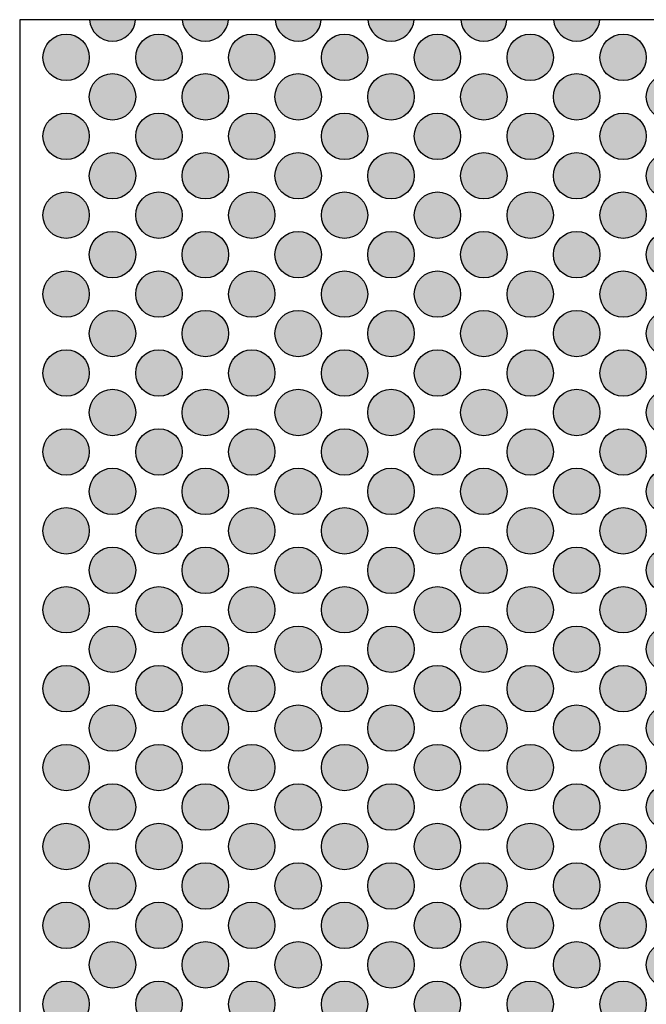
# Model space of a CAD drawing. Extents: x -6699 to -6306, y -923 to -620.
# Drawn here: x -6699 to -6672, y -880 to -838 of the extents above; entities that cross this region are included whole.
import ezdxf

# ---------------------------------------------------------------- set-up
doc = ezdxf.new("R2010")
doc.units = 0
doc.header["$LTSCALE"] = 0.1
doc.header["$MEASUREMENT"] = 0
doc.layers.add('glas_decor', color=251, linetype='Continuous')
doc.layers.add('glas_items', color=7, linetype='Continuous')

# ---------------------------------------------------------------- blocks, each defined once
blk = doc.blocks.new('ROB05_plan')
at = {"layer": 'glas_decor'}
h = blk.add_hatch(color=256, dxfattribs=at)
h.dxf.hatch_style = 1
h.paths.add_polyline_path([(4.997, -0.1), (3.003, -0.1, 0.926724)])
h = blk.add_hatch(color=256, dxfattribs=at)
h.dxf.hatch_style = 1
h.paths.add_polyline_path([(8.997, -0.1), (7.003, -0.1, 0.926724)])
h = blk.add_hatch(color=256, dxfattribs=at)
h.dxf.hatch_style = 1
h.paths.add_polyline_path([(12.997, -0.1), (11.003, -0.1, 0.926724)])
h = blk.add_hatch(color=256, dxfattribs=at)
h.dxf.hatch_style = 1
h.paths.add_polyline_path([(16.997, -0.1), (15.003, -0.1, 0.926724)])
h = blk.add_hatch(color=256, dxfattribs=at)
h.dxf.hatch_style = 1
h.paths.add_polyline_path([(20.997, -0.1), (19.003, -0.1, 0.926724)])
h = blk.add_hatch(color=256, dxfattribs=at)
h.dxf.hatch_style = 1
h.paths.add_polyline_path([(24.997, -0.1), (23.003, -0.1, 0.926724)])
h = blk.add_hatch(color=256, dxfattribs=at)
h.dxf.hatch_style = 1
h.paths.add_polyline_path([(3, -1.724, 1), (1, -1.724, 1)])
h = blk.add_hatch(color=256, dxfattribs=at)
h.dxf.hatch_style = 1
h.paths.add_polyline_path([(7, -1.724, 1), (5, -1.724, 1)])
h = blk.add_hatch(color=256, dxfattribs=at)
h.dxf.hatch_style = 1
h.paths.add_polyline_path([(11, -1.724, 1), (9, -1.724, 1)])
h = blk.add_hatch(color=256, dxfattribs=at)
h.dxf.hatch_style = 1
h.paths.add_polyline_path([(15, -1.724, 1), (13, -1.724, 1)])
h = blk.add_hatch(color=256, dxfattribs=at)
h.dxf.hatch_style = 1
h.paths.add_polyline_path([(19, -1.724, 1), (17, -1.724, 1)])
h = blk.add_hatch(color=256, dxfattribs=at)
h.dxf.hatch_style = 1
h.paths.add_polyline_path([(23, -1.724, 1), (21, -1.724, 1)])
h = blk.add_hatch(color=256, dxfattribs=at)
h.dxf.hatch_style = 1
h.paths.add_polyline_path([(27, -1.724, 1), (25, -1.724, 1)])
h = blk.add_hatch(color=256, dxfattribs=at)
h.dxf.hatch_style = 1
h.paths.add_polyline_path([(5, -3.424, 1), (3, -3.424, 1)])
h = blk.add_hatch(color=256, dxfattribs=at)
h.dxf.hatch_style = 1
h.paths.add_polyline_path([(9, -3.424, 1), (7, -3.424, 1)])
h = blk.add_hatch(color=256, dxfattribs=at)
h.dxf.hatch_style = 1
h.paths.add_polyline_path([(13, -3.424, 1), (11, -3.424, 1)])
h = blk.add_hatch(color=256, dxfattribs=at)
h.dxf.hatch_style = 1
h.paths.add_polyline_path([(17, -3.424, 1), (15, -3.424, 1)])
h = blk.add_hatch(color=256, dxfattribs=at)
h.dxf.hatch_style = 1
h.paths.add_polyline_path([(21, -3.424, 1), (19, -3.424, 1)])
h = blk.add_hatch(color=256, dxfattribs=at)
h.dxf.hatch_style = 1
h.paths.add_polyline_path([(25, -3.424, 1), (23, -3.424, 1)])
h = blk.add_hatch(color=256, dxfattribs=at)
h.dxf.hatch_style = 1
h.paths.add_polyline_path([(29, -3.424, 1), (27, -3.424, 1)])
h = blk.add_hatch(color=256, dxfattribs=at)
h.dxf.hatch_style = 1
h.paths.add_polyline_path([(3, -5.124, 1), (1, -5.124, 1)])
h = blk.add_hatch(color=256, dxfattribs=at)
h.dxf.hatch_style = 1
h.paths.add_polyline_path([(7, -5.124, 1), (5, -5.124, 1)])
h = blk.add_hatch(color=256, dxfattribs=at)
h.dxf.hatch_style = 1
h.paths.add_polyline_path([(11, -5.124, 1), (9, -5.124, 1)])
h = blk.add_hatch(color=256, dxfattribs=at)
h.dxf.hatch_style = 1
h.paths.add_polyline_path([(15, -5.124, 1), (13, -5.124, 1)])
h = blk.add_hatch(color=256, dxfattribs=at)
h.dxf.hatch_style = 1
h.paths.add_polyline_path([(19, -5.124, 1), (17, -5.124, 1)])
h = blk.add_hatch(color=256, dxfattribs=at)
h.dxf.hatch_style = 1
h.paths.add_polyline_path([(23, -5.124, 1), (21, -5.124, 1)])
h = blk.add_hatch(color=256, dxfattribs=at)
h.dxf.hatch_style = 1
h.paths.add_polyline_path([(27, -5.124, 1), (25, -5.124, 1)])
h = blk.add_hatch(color=256, dxfattribs=at)
h.dxf.hatch_style = 1
h.paths.add_polyline_path([(5, -6.824, 1), (3, -6.824, 1)])
h = blk.add_hatch(color=256, dxfattribs=at)
h.dxf.hatch_style = 1
h.paths.add_polyline_path([(9, -6.824, 1), (7, -6.824, 1)])
h = blk.add_hatch(color=256, dxfattribs=at)
h.dxf.hatch_style = 1
h.paths.add_polyline_path([(13, -6.824, 1), (11, -6.824, 1)])
h = blk.add_hatch(color=256, dxfattribs=at)
h.dxf.hatch_style = 1
h.paths.add_polyline_path([(17, -6.824, 1), (15, -6.824, 1)])
h = blk.add_hatch(color=256, dxfattribs=at)
h.dxf.hatch_style = 1
h.paths.add_polyline_path([(21, -6.824, 1), (19, -6.824, 1)])
h = blk.add_hatch(color=256, dxfattribs=at)
h.dxf.hatch_style = 1
h.paths.add_polyline_path([(25, -6.824, 1), (23, -6.824, 1)])
h = blk.add_hatch(color=256, dxfattribs=at)
h.dxf.hatch_style = 1
h.paths.add_polyline_path([(29, -6.824, 1), (27, -6.824, 1)])
h = blk.add_hatch(color=256, dxfattribs=at)
h.dxf.hatch_style = 1
h.paths.add_polyline_path([(3, -8.524, 1), (1, -8.524, 1)])
h = blk.add_hatch(color=256, dxfattribs=at)
h.dxf.hatch_style = 1
h.paths.add_polyline_path([(7, -8.524, 1), (5, -8.524, 1)])
h = blk.add_hatch(color=256, dxfattribs=at)
h.dxf.hatch_style = 1
h.paths.add_polyline_path([(11, -8.524, 1), (9, -8.524, 1)])
h = blk.add_hatch(color=256, dxfattribs=at)
h.dxf.hatch_style = 1
h.paths.add_polyline_path([(15, -8.524, 1), (13, -8.524, 1)])
h = blk.add_hatch(color=256, dxfattribs=at)
h.dxf.hatch_style = 1
h.paths.add_polyline_path([(19, -8.524, 1), (17, -8.524, 1)])
h = blk.add_hatch(color=256, dxfattribs=at)
h.dxf.hatch_style = 1
h.paths.add_polyline_path([(23, -8.524, 1), (21, -8.524, 1)])
h = blk.add_hatch(color=256, dxfattribs=at)
h.dxf.hatch_style = 1
h.paths.add_polyline_path([(27, -8.524, 1), (25, -8.524, 1)])
h = blk.add_hatch(color=256, dxfattribs=at)
h.dxf.hatch_style = 1
h.paths.add_polyline_path([(5, -10.224, 1), (3, -10.224, 1)])
h = blk.add_hatch(color=256, dxfattribs=at)
h.dxf.hatch_style = 1
h.paths.add_polyline_path([(9, -10.224, 1), (7, -10.224, 1)])
h = blk.add_hatch(color=256, dxfattribs=at)
h.dxf.hatch_style = 1
h.paths.add_polyline_path([(13, -10.224, 1), (11, -10.224, 1)])
h = blk.add_hatch(color=256, dxfattribs=at)
h.dxf.hatch_style = 1
h.paths.add_polyline_path([(17, -10.224, 1), (15, -10.224, 1)])
h = blk.add_hatch(color=256, dxfattribs=at)
h.dxf.hatch_style = 1
h.paths.add_polyline_path([(21, -10.224, 1), (19, -10.224, 1)])
h = blk.add_hatch(color=256, dxfattribs=at)
h.dxf.hatch_style = 1
h.paths.add_polyline_path([(25, -10.224, 1), (23, -10.224, 1)])
h = blk.add_hatch(color=256, dxfattribs=at)
h.dxf.hatch_style = 1
h.paths.add_polyline_path([(29, -10.224, 1), (27, -10.224, 1)])
h = blk.add_hatch(color=256, dxfattribs=at)
h.dxf.hatch_style = 1
h.paths.add_polyline_path([(3, -11.924, 1), (1, -11.924, 1)])
h = blk.add_hatch(color=256, dxfattribs=at)
h.dxf.hatch_style = 1
h.paths.add_polyline_path([(7, -11.924, 1), (5, -11.924, 1)])
h = blk.add_hatch(color=256, dxfattribs=at)
h.dxf.hatch_style = 1
h.paths.add_polyline_path([(11, -11.924, 1), (9, -11.924, 1)])
h = blk.add_hatch(color=256, dxfattribs=at)
h.dxf.hatch_style = 1
h.paths.add_polyline_path([(15, -11.924, 1), (13, -11.924, 1)])
h = blk.add_hatch(color=256, dxfattribs=at)
h.dxf.hatch_style = 1
h.paths.add_polyline_path([(19, -11.924, 1), (17, -11.924, 1)])
h = blk.add_hatch(color=256, dxfattribs=at)
h.dxf.hatch_style = 1
h.paths.add_polyline_path([(23, -11.924, 1), (21, -11.924, 1)])
h = blk.add_hatch(color=256, dxfattribs=at)
h.dxf.hatch_style = 1
h.paths.add_polyline_path([(27, -11.924, 1), (25, -11.924, 1)])
h = blk.add_hatch(color=256, dxfattribs=at)
h.dxf.hatch_style = 1
h.paths.add_polyline_path([(5, -13.624, 1), (3, -13.624, 1)])
h = blk.add_hatch(color=256, dxfattribs=at)
h.dxf.hatch_style = 1
h.paths.add_polyline_path([(9, -13.624, 1), (7, -13.624, 1)])
h = blk.add_hatch(color=256, dxfattribs=at)
h.dxf.hatch_style = 1
h.paths.add_polyline_path([(13, -13.624, 1), (11, -13.624, 1)])
h = blk.add_hatch(color=256, dxfattribs=at)
h.dxf.hatch_style = 1
h.paths.add_polyline_path([(17, -13.624, 1), (15, -13.624, 1)])
h = blk.add_hatch(color=256, dxfattribs=at)
h.dxf.hatch_style = 1
h.paths.add_polyline_path([(21, -13.624, 1), (19, -13.624, 1)])
h = blk.add_hatch(color=256, dxfattribs=at)
h.dxf.hatch_style = 1
h.paths.add_polyline_path([(25, -13.624, 1), (23, -13.624, 1)])
h = blk.add_hatch(color=256, dxfattribs=at)
h.dxf.hatch_style = 1
h.paths.add_polyline_path([(29, -13.624, 1), (27, -13.624, 1)])
h = blk.add_hatch(color=256, dxfattribs=at)
h.dxf.hatch_style = 1
h.paths.add_polyline_path([(3, -15.324, 1), (1, -15.324, 1)])
h = blk.add_hatch(color=256, dxfattribs=at)
h.dxf.hatch_style = 1
h.paths.add_polyline_path([(7, -15.324, 1), (5, -15.324, 1)])
h = blk.add_hatch(color=256, dxfattribs=at)
h.dxf.hatch_style = 1
h.paths.add_polyline_path([(11, -15.324, 1), (9, -15.324, 1)])
h = blk.add_hatch(color=256, dxfattribs=at)
h.dxf.hatch_style = 1
h.paths.add_polyline_path([(15, -15.324, 1), (13, -15.324, 1)])
h = blk.add_hatch(color=256, dxfattribs=at)
h.dxf.hatch_style = 1
h.paths.add_polyline_path([(19, -15.324, 1), (17, -15.324, 1)])
h = blk.add_hatch(color=256, dxfattribs=at)
h.dxf.hatch_style = 1
h.paths.add_polyline_path([(23, -15.324, 1), (21, -15.324, 1)])
h = blk.add_hatch(color=256, dxfattribs=at)
h.dxf.hatch_style = 1
h.paths.add_polyline_path([(27, -15.324, 1), (25, -15.324, 1)])
h = blk.add_hatch(color=256, dxfattribs=at)
h.dxf.hatch_style = 1
h.paths.add_polyline_path([(5, -17.024, 1), (3, -17.024, 1)])
h = blk.add_hatch(color=256, dxfattribs=at)
h.dxf.hatch_style = 1
h.paths.add_polyline_path([(9, -17.024, 1), (7, -17.024, 1)])
h = blk.add_hatch(color=256, dxfattribs=at)
h.dxf.hatch_style = 1
h.paths.add_polyline_path([(13, -17.024, 1), (11, -17.024, 1)])
h = blk.add_hatch(color=256, dxfattribs=at)
h.dxf.hatch_style = 1
h.paths.add_polyline_path([(17, -17.024, 1), (15, -17.024, 1)])
h = blk.add_hatch(color=256, dxfattribs=at)
h.dxf.hatch_style = 1
h.paths.add_polyline_path([(21, -17.024, 1), (19, -17.024, 1)])
h = blk.add_hatch(color=256, dxfattribs=at)
h.dxf.hatch_style = 1
h.paths.add_polyline_path([(25, -17.024, 1), (23, -17.024, 1)])
h = blk.add_hatch(color=256, dxfattribs=at)
h.dxf.hatch_style = 1
h.paths.add_polyline_path([(29, -17.024, 1), (27, -17.024, 1)])
h = blk.add_hatch(color=256, dxfattribs=at)
h.dxf.hatch_style = 1
h.paths.add_polyline_path([(3, -18.724, 1), (1, -18.724, 1)])
h = blk.add_hatch(color=256, dxfattribs=at)
h.dxf.hatch_style = 1
h.paths.add_polyline_path([(7, -18.724, 1), (5, -18.724, 1)])
h = blk.add_hatch(color=256, dxfattribs=at)
h.dxf.hatch_style = 1
h.paths.add_polyline_path([(11, -18.724, 1), (9, -18.724, 1)])
h = blk.add_hatch(color=256, dxfattribs=at)
h.dxf.hatch_style = 1
h.paths.add_polyline_path([(15, -18.724, 1), (13, -18.724, 1)])
h = blk.add_hatch(color=256, dxfattribs=at)
h.dxf.hatch_style = 1
h.paths.add_polyline_path([(19, -18.724, 1), (17, -18.724, 1)])
h = blk.add_hatch(color=256, dxfattribs=at)
h.dxf.hatch_style = 1
h.paths.add_polyline_path([(23, -18.724, 1), (21, -18.724, 1)])
h = blk.add_hatch(color=256, dxfattribs=at)
h.dxf.hatch_style = 1
h.paths.add_polyline_path([(27, -18.724, 1), (25, -18.724, 1)])
h = blk.add_hatch(color=256, dxfattribs=at)
h.dxf.hatch_style = 1
h.paths.add_polyline_path([(5, -20.424, 1), (3, -20.424, 1)])
h = blk.add_hatch(color=256, dxfattribs=at)
h.dxf.hatch_style = 1
h.paths.add_polyline_path([(9, -20.424, 1), (7, -20.424, 1)])
h = blk.add_hatch(color=256, dxfattribs=at)
h.dxf.hatch_style = 1
h.paths.add_polyline_path([(13, -20.424, 1), (11, -20.424, 1)])
h = blk.add_hatch(color=256, dxfattribs=at)
h.dxf.hatch_style = 1
h.paths.add_polyline_path([(17, -20.424, 1), (15, -20.424, 1)])
h = blk.add_hatch(color=256, dxfattribs=at)
h.dxf.hatch_style = 1
h.paths.add_polyline_path([(21, -20.424, 1), (19, -20.424, 1)])
h = blk.add_hatch(color=256, dxfattribs=at)
h.dxf.hatch_style = 1
h.paths.add_polyline_path([(25, -20.424, 1), (23, -20.424, 1)])
h = blk.add_hatch(color=256, dxfattribs=at)
h.dxf.hatch_style = 1
h.paths.add_polyline_path([(29, -20.424, 1), (27, -20.424, 1)])
h = blk.add_hatch(color=256, dxfattribs=at)
h.dxf.hatch_style = 1
h.paths.add_polyline_path([(3, -22.124, 1), (1, -22.124, 1)])
h = blk.add_hatch(color=256, dxfattribs=at)
h.dxf.hatch_style = 1
h.paths.add_polyline_path([(7, -22.124, 1), (5, -22.124, 1)])
h = blk.add_hatch(color=256, dxfattribs=at)
h.dxf.hatch_style = 1
h.paths.add_polyline_path([(11, -22.124, 1), (9, -22.124, 1)])
h = blk.add_hatch(color=256, dxfattribs=at)
h.dxf.hatch_style = 1
h.paths.add_polyline_path([(15, -22.124, 1), (13, -22.124, 1)])
h = blk.add_hatch(color=256, dxfattribs=at)
h.dxf.hatch_style = 1
h.paths.add_polyline_path([(19, -22.124, 1), (17, -22.124, 1)])
h = blk.add_hatch(color=256, dxfattribs=at)
h.dxf.hatch_style = 1
h.paths.add_polyline_path([(23, -22.124, 1), (21, -22.124, 1)])
h = blk.add_hatch(color=256, dxfattribs=at)
h.dxf.hatch_style = 1
h.paths.add_polyline_path([(27, -22.124, 1), (25, -22.124, 1)])
h = blk.add_hatch(color=256, dxfattribs=at)
h.dxf.hatch_style = 1
h.paths.add_polyline_path([(5, -23.824, 1), (3, -23.824, 1)])
h = blk.add_hatch(color=256, dxfattribs=at)
h.dxf.hatch_style = 1
h.paths.add_polyline_path([(9, -23.824, 1), (7, -23.824, 1)])
h = blk.add_hatch(color=256, dxfattribs=at)
h.dxf.hatch_style = 1
h.paths.add_polyline_path([(13, -23.824, 1), (11, -23.824, 1)])
h = blk.add_hatch(color=256, dxfattribs=at)
h.dxf.hatch_style = 1
h.paths.add_polyline_path([(17, -23.824, 1), (15, -23.824, 1)])
h = blk.add_hatch(color=256, dxfattribs=at)
h.dxf.hatch_style = 1
h.paths.add_polyline_path([(21, -23.824, 1), (19, -23.824, 1)])
h = blk.add_hatch(color=256, dxfattribs=at)
h.dxf.hatch_style = 1
h.paths.add_polyline_path([(25, -23.824, 1), (23, -23.824, 1)])
h = blk.add_hatch(color=256, dxfattribs=at)
h.dxf.hatch_style = 1
h.paths.add_polyline_path([(29, -23.824, 1), (27, -23.824, 1)])
h = blk.add_hatch(color=256, dxfattribs=at)
h.dxf.hatch_style = 1
h.paths.add_polyline_path([(3, -25.524, 1), (1, -25.524, 1)])
h = blk.add_hatch(color=256, dxfattribs=at)
h.dxf.hatch_style = 1
h.paths.add_polyline_path([(7, -25.524, 1), (5, -25.524, 1)])
h = blk.add_hatch(color=256, dxfattribs=at)
h.dxf.hatch_style = 1
h.paths.add_polyline_path([(11, -25.524, 1), (9, -25.524, 1)])
h = blk.add_hatch(color=256, dxfattribs=at)
h.dxf.hatch_style = 1
h.paths.add_polyline_path([(15, -25.524, 1), (13, -25.524, 1)])
h = blk.add_hatch(color=256, dxfattribs=at)
h.dxf.hatch_style = 1
h.paths.add_polyline_path([(19, -25.524, 1), (17, -25.524, 1)])
h = blk.add_hatch(color=256, dxfattribs=at)
h.dxf.hatch_style = 1
h.paths.add_polyline_path([(23, -25.524, 1), (21, -25.524, 1)])
h = blk.add_hatch(color=256, dxfattribs=at)
h.dxf.hatch_style = 1
h.paths.add_polyline_path([(27, -25.524, 1), (25, -25.524, 1)])
h = blk.add_hatch(color=256, dxfattribs=at)
h.dxf.hatch_style = 1
h.paths.add_polyline_path([(5, -27.224, 1), (3, -27.224, 1)])
h = blk.add_hatch(color=256, dxfattribs=at)
h.dxf.hatch_style = 1
h.paths.add_polyline_path([(9, -27.224, 1), (7, -27.224, 1)])
h = blk.add_hatch(color=256, dxfattribs=at)
h.dxf.hatch_style = 1
h.paths.add_polyline_path([(13, -27.224, 1), (11, -27.224, 1)])
h = blk.add_hatch(color=256, dxfattribs=at)
h.dxf.hatch_style = 1
h.paths.add_polyline_path([(17, -27.224, 1), (15, -27.224, 1)])
h = blk.add_hatch(color=256, dxfattribs=at)
h.dxf.hatch_style = 1
h.paths.add_polyline_path([(21, -27.224, 1), (19, -27.224, 1)])
h = blk.add_hatch(color=256, dxfattribs=at)
h.dxf.hatch_style = 1
h.paths.add_polyline_path([(25, -27.224, 1), (23, -27.224, 1)])
h = blk.add_hatch(color=256, dxfattribs=at)
h.dxf.hatch_style = 1
h.paths.add_polyline_path([(29, -27.224, 1), (27, -27.224, 1)])
h = blk.add_hatch(color=256, dxfattribs=at)
h.dxf.hatch_style = 1
h.paths.add_polyline_path([(3, -28.924, 1), (1, -28.924, 1)])
h = blk.add_hatch(color=256, dxfattribs=at)
h.dxf.hatch_style = 1
h.paths.add_polyline_path([(7, -28.924, 1), (5, -28.924, 1)])
h = blk.add_hatch(color=256, dxfattribs=at)
h.dxf.hatch_style = 1
h.paths.add_polyline_path([(11, -28.924, 1), (9, -28.924, 1)])
h = blk.add_hatch(color=256, dxfattribs=at)
h.dxf.hatch_style = 1
h.paths.add_polyline_path([(15, -28.924, 1), (13, -28.924, 1)])
h = blk.add_hatch(color=256, dxfattribs=at)
h.dxf.hatch_style = 1
h.paths.add_polyline_path([(19, -28.924, 1), (17, -28.924, 1)])
h = blk.add_hatch(color=256, dxfattribs=at)
h.dxf.hatch_style = 1
h.paths.add_polyline_path([(23, -28.924, 1), (21, -28.924, 1)])
h = blk.add_hatch(color=256, dxfattribs=at)
h.dxf.hatch_style = 1
h.paths.add_polyline_path([(27, -28.924, 1), (25, -28.924, 1)])
h = blk.add_hatch(color=256, dxfattribs=at)
h.dxf.hatch_style = 1
h.paths.add_polyline_path([(5, -30.624, 1), (3, -30.624, 1)])
h = blk.add_hatch(color=256, dxfattribs=at)
h.dxf.hatch_style = 1
h.paths.add_polyline_path([(9, -30.624, 1), (7, -30.624, 1)])
h = blk.add_hatch(color=256, dxfattribs=at)
h.dxf.hatch_style = 1
h.paths.add_polyline_path([(13, -30.624, 1), (11, -30.624, 1)])
h = blk.add_hatch(color=256, dxfattribs=at)
h.dxf.hatch_style = 1
h.paths.add_polyline_path([(17, -30.624, 1), (15, -30.624, 1)])
h = blk.add_hatch(color=256, dxfattribs=at)
h.dxf.hatch_style = 1
h.paths.add_polyline_path([(21, -30.624, 1), (19, -30.624, 1)])
h = blk.add_hatch(color=256, dxfattribs=at)
h.dxf.hatch_style = 1
h.paths.add_polyline_path([(25, -30.624, 1), (23, -30.624, 1)])
h = blk.add_hatch(color=256, dxfattribs=at)
h.dxf.hatch_style = 1
h.paths.add_polyline_path([(29, -30.624, 1), (27, -30.624, 1)])
h = blk.add_hatch(color=256, dxfattribs=at)
h.dxf.hatch_style = 1
h.paths.add_polyline_path([(1, -32.324, 1), (3, -32.324, 1)])
h = blk.add_hatch(color=256, dxfattribs=at)
h.dxf.hatch_style = 1
h.paths.add_polyline_path([(5, -32.324, 1), (7, -32.324, 1)])
h = blk.add_hatch(color=256, dxfattribs=at)
h.dxf.hatch_style = 1
h.paths.add_polyline_path([(9, -32.324, 1), (11, -32.324, 1)])
h = blk.add_hatch(color=256, dxfattribs=at)
h.dxf.hatch_style = 1
h.paths.add_polyline_path([(13, -32.324, 1), (15, -32.324, 1)])
h = blk.add_hatch(color=256, dxfattribs=at)
h.dxf.hatch_style = 1
h.paths.add_polyline_path([(17, -32.324, 1), (19, -32.324, 1)])
h = blk.add_hatch(color=256, dxfattribs=at)
h.dxf.hatch_style = 1
h.paths.add_polyline_path([(21, -32.324, 1), (23, -32.324, 1)])
h = blk.add_hatch(color=256, dxfattribs=at)
h.dxf.hatch_style = 1
h.paths.add_polyline_path([(25, -32.324, 1), (27, -32.324, 1)])
h = blk.add_hatch(color=256, dxfattribs=at)
h.dxf.hatch_style = 1
h.paths.add_polyline_path([(5, -34.024, 1), (3, -34.024, 1)])
h = blk.add_hatch(color=256, dxfattribs=at)
h.dxf.hatch_style = 1
h.paths.add_polyline_path([(9, -34.024, 1), (7, -34.024, 1)])
h = blk.add_hatch(color=256, dxfattribs=at)
h.dxf.hatch_style = 1
h.paths.add_polyline_path([(13, -34.024, 1), (11, -34.024, 1)])
h = blk.add_hatch(color=256, dxfattribs=at)
h.dxf.hatch_style = 1
h.paths.add_polyline_path([(17, -34.024, 1), (15, -34.024, 1)])
h = blk.add_hatch(color=256, dxfattribs=at)
h.dxf.hatch_style = 1
h.paths.add_polyline_path([(21, -34.024, 1), (19, -34.024, 1)])
h = blk.add_hatch(color=256, dxfattribs=at)
h.dxf.hatch_style = 1
h.paths.add_polyline_path([(25, -34.024, 1), (23, -34.024, 1)])
h = blk.add_hatch(color=256, dxfattribs=at)
h.dxf.hatch_style = 1
h.paths.add_polyline_path([(29, -34.024, 1), (27, -34.024, 1)])
h = blk.add_hatch(color=256, dxfattribs=at)
h.dxf.hatch_style = 1
h.paths.add_polyline_path([(1, -35.724, 1), (3, -35.724, 1)])
h = blk.add_hatch(color=256, dxfattribs=at)
h.dxf.hatch_style = 1
h.paths.add_polyline_path([(5, -35.724, 1), (7, -35.724, 1)])
h = blk.add_hatch(color=256, dxfattribs=at)
h.dxf.hatch_style = 1
h.paths.add_polyline_path([(9, -35.724, 1), (11, -35.724, 1)])
h = blk.add_hatch(color=256, dxfattribs=at)
h.dxf.hatch_style = 1
h.paths.add_polyline_path([(13, -35.724, 1), (15, -35.724, 1)])
h = blk.add_hatch(color=256, dxfattribs=at)
h.dxf.hatch_style = 1
h.paths.add_polyline_path([(17, -35.724, 1), (19, -35.724, 1)])
h = blk.add_hatch(color=256, dxfattribs=at)
h.dxf.hatch_style = 1
h.paths.add_polyline_path([(21, -35.724, 1), (23, -35.724, 1)])
h = blk.add_hatch(color=256, dxfattribs=at)
h.dxf.hatch_style = 1
h.paths.add_polyline_path([(25, -35.724, 1), (27, -35.724, 1)])
h = blk.add_hatch(color=256, dxfattribs=at)
h.dxf.hatch_style = 1
h.paths.add_polyline_path([(5, -37.424, 1), (3, -37.424, 1)])
h = blk.add_hatch(color=256, dxfattribs=at)
h.dxf.hatch_style = 1
h.paths.add_polyline_path([(9, -37.424, 1), (7, -37.424, 1)])
h = blk.add_hatch(color=256, dxfattribs=at)
h.dxf.hatch_style = 1
h.paths.add_polyline_path([(13, -37.424, 1), (11, -37.424, 1)])
h = blk.add_hatch(color=256, dxfattribs=at)
h.dxf.hatch_style = 1
h.paths.add_polyline_path([(17, -37.424, 1), (15, -37.424, 1)])
h = blk.add_hatch(color=256, dxfattribs=at)
h.dxf.hatch_style = 1
h.paths.add_polyline_path([(21, -37.424, 1), (19, -37.424, 1)])
h = blk.add_hatch(color=256, dxfattribs=at)
h.dxf.hatch_style = 1
h.paths.add_polyline_path([(25, -37.424, 1), (23, -37.424, 1)])
h = blk.add_hatch(color=256, dxfattribs=at)
h.dxf.hatch_style = 1
h.paths.add_polyline_path([(29, -37.424, 1), (27, -37.424, 1)])
h = blk.add_hatch(color=256, dxfattribs=at)
h.dxf.hatch_style = 1
h.paths.add_polyline_path([(1, -39.124, 1), (3, -39.124, 1)])
h = blk.add_hatch(color=256, dxfattribs=at)
h.dxf.hatch_style = 1
h.paths.add_polyline_path([(5, -39.124, 1), (7, -39.124, 1)])
h = blk.add_hatch(color=256, dxfattribs=at)
h.dxf.hatch_style = 1
h.paths.add_polyline_path([(9, -39.124, 1), (11, -39.124, 1)])
h = blk.add_hatch(color=256, dxfattribs=at)
h.dxf.hatch_style = 1
h.paths.add_polyline_path([(13, -39.124, 1), (15, -39.124, 1)])
h = blk.add_hatch(color=256, dxfattribs=at)
h.dxf.hatch_style = 1
h.paths.add_polyline_path([(17, -39.124, 1), (19, -39.124, 1)])
h = blk.add_hatch(color=256, dxfattribs=at)
h.dxf.hatch_style = 1
h.paths.add_polyline_path([(21, -39.124, 1), (23, -39.124, 1)])
h = blk.add_hatch(color=256, dxfattribs=at)
h.dxf.hatch_style = 1
h.paths.add_polyline_path([(25, -39.124, 1), (27, -39.124, 1)])
h = blk.add_hatch(color=256, dxfattribs=at)
h.dxf.hatch_style = 1
h.paths.add_polyline_path([(5, -40.824, 1), (3, -40.824, 1)])
h = blk.add_hatch(color=256, dxfattribs=at)
h.dxf.hatch_style = 1
h.paths.add_polyline_path([(9, -40.824, 1), (7, -40.824, 1)])
h = blk.add_hatch(color=256, dxfattribs=at)
h.dxf.hatch_style = 1
h.paths.add_polyline_path([(13, -40.824, 1), (11, -40.824, 1)])
h = blk.add_hatch(color=256, dxfattribs=at)
h.dxf.hatch_style = 1
h.paths.add_polyline_path([(17, -40.824, 1), (15, -40.824, 1)])
h = blk.add_hatch(color=256, dxfattribs=at)
h.dxf.hatch_style = 1
h.paths.add_polyline_path([(21, -40.824, 1), (19, -40.824, 1)])
h = blk.add_hatch(color=256, dxfattribs=at)
h.dxf.hatch_style = 1
h.paths.add_polyline_path([(25, -40.824, 1), (23, -40.824, 1)])
h = blk.add_hatch(color=256, dxfattribs=at)
h.dxf.hatch_style = 1
h.paths.add_polyline_path([(29, -40.824, 1), (27, -40.824, 1)])
h = blk.add_hatch(color=256, dxfattribs=at)
h.dxf.hatch_style = 1
h.paths.add_polyline_path([(1, -42.524, 1), (3, -42.524, 1)])
h = blk.add_hatch(color=256, dxfattribs=at)
h.dxf.hatch_style = 1
h.paths.add_polyline_path([(5, -42.524, 1), (7, -42.524, 1)])
h = blk.add_hatch(color=256, dxfattribs=at)
h.dxf.hatch_style = 1
h.paths.add_polyline_path([(9, -42.524, 1), (11, -42.524, 1)])
h = blk.add_hatch(color=256, dxfattribs=at)
h.dxf.hatch_style = 1
h.paths.add_polyline_path([(13, -42.524, 1), (15, -42.524, 1)])
h = blk.add_hatch(color=256, dxfattribs=at)
h.dxf.hatch_style = 1
h.paths.add_polyline_path([(17, -42.524, 1), (19, -42.524, 1)])
h = blk.add_hatch(color=256, dxfattribs=at)
h.dxf.hatch_style = 1
h.paths.add_polyline_path([(21, -42.524, 1), (23, -42.524, 1)])
h = blk.add_hatch(color=256, dxfattribs=at)
h.dxf.hatch_style = 1
h.paths.add_polyline_path([(25, -42.524, 1), (27, -42.524, 1)])
for centre in [(2, -1.724), (6, -1.724), (10, -1.724), (14, -1.724), (18, -1.724), (22, -1.724), (26, -1.724), (4, -3.424), (8, -3.424), (12, -3.424), (16, -3.424), (20, -3.424), (24, -3.424), (28, -3.424), (2, -5.124), (6, -5.124), (10, -5.124), (14, -5.124), (18, -5.124), (22, -5.124), (26, -5.124), (4, -6.824), (8, -6.824), (12, -6.824), (16, -6.824), (20, -6.824), (24, -6.824), (28, -6.824), (2, -8.524), (6, -8.524), (10, -8.524), (14, -8.524), (18, -8.524), (22, -8.524), (26, -8.524), (4, -10.224), (8, -10.224), (12, -10.224), (16, -10.224), (20, -10.224), (24, -10.224), (28, -10.224), (2, -11.924), (6, -11.924), (10, -11.924), (14, -11.924), (18, -11.924), (22, -11.924), (26, -11.924), (4, -13.624), (8, -13.624), (12, -13.624), (16, -13.624), (20, -13.624), (24, -13.624), (28, -13.624), (2, -15.324), (6, -15.324), (10, -15.324), (14, -15.324), (18, -15.324), (22, -15.324), (26, -15.324), (4, -17.024), (8, -17.024), (12, -17.024), (16, -17.024), (20, -17.024), (24, -17.024), (28, -17.024), (2, -18.724), (6, -18.724), (10, -18.724), (14, -18.724), (18, -18.724), (22, -18.724), (26, -18.724), (4, -20.424), (8, -20.424), (12, -20.424), (16, -20.424), (20, -20.424), (24, -20.424), (28, -20.424), (2, -22.124), (6, -22.124), (10, -22.124), (14, -22.124), (18, -22.124), (22, -22.124), (26, -22.124), (4, -23.824), (8, -23.824), (12, -23.824), (16, -23.824), (20, -23.824), (24, -23.824), (28, -23.824), (2, -25.524), (6, -25.524), (10, -25.524), (14, -25.524), (18, -25.524), (22, -25.524), (26, -25.524), (4, -27.224), (8, -27.224), (12, -27.224), (16, -27.224), (20, -27.224), (24, -27.224), (28, -27.224), (2, -28.924), (6, -28.924), (10, -28.924), (14, -28.924), (18, -28.924), (22, -28.924), (26, -28.924), (4, -30.624), (8, -30.624), (12, -30.624), (16, -30.624), (20, -30.624), (24, -30.624), (28, -30.624), (2, -32.324), (6, -32.324), (10, -32.324), (14, -32.324), (18, -32.324), (22, -32.324), (26, -32.324), (4, -34.024), (8, -34.024), (12, -34.024), (16, -34.024), (20, -34.024), (24, -34.024), (28, -34.024), (2, -35.724), (6, -35.724), (10, -35.724), (14, -35.724), (18, -35.724), (22, -35.724), (26, -35.724), (4, -37.424), (8, -37.424), (12, -37.424), (16, -37.424), (20, -37.424), (24, -37.424), (28, -37.424), (2, -39.124), (6, -39.124), (10, -39.124), (14, -39.124), (18, -39.124), (22, -39.124), (26, -39.124), (4, -40.824), (8, -40.824), (12, -40.824), (16, -40.824), (20, -40.824), (24, -40.824), (28, -40.824), (2, -42.524), (6, -42.524), (10, -42.524), (14, -42.524), (18, -42.524), (22, -42.524), (26, -42.524)]:
    blk.add_circle(centre, 1, dxfattribs=at)
for centre in [(4, -0.024), (8, -0.024), (12, -0.024), (16, -0.024), (20, -0.024), (24, -0.024)]:
    blk.add_arc(centre, 1, 184.356, 355.644, dxfattribs=at)
at = {"layer": 'glas_items'}
blk.add_lwpolyline([(112, -85.1), (112, -0.1), (0, -0.1), (0, -85.1)], close=True, dxfattribs=at)

msp = doc.modelspace()

# ---------------------------------------------------------------- block references
at = {"layer": 'glas_items'}
msp.add_blockref('ROB05_plan', (-6699.153, -837.947), dxfattribs=at)

doc.saveas('drawing.dxf')
